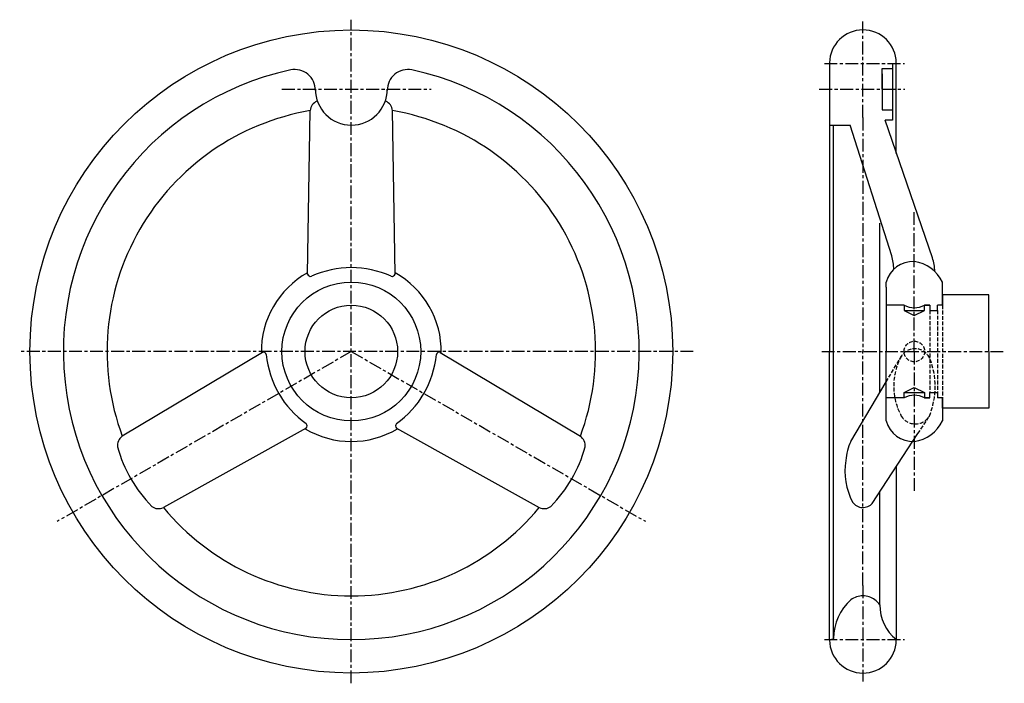
# Model space of a CAD drawing. Extents: x 14 to 397, y 23 to 281.
import ezdxf

# ---------------------------------------------------------------- set-up
doc = ezdxf.new("R2010")
doc.units = 0
doc.header["$MEASUREMENT"] = 0
doc.linetypes.add('ITTEN1', pattern=[8.2, 5, -1, 1.2, -1])
doc.linetypes.add('TENSEN2', pattern=[2.1, 1.5, -0.6])
doc.layers.get('0').update_dxf_attribs({"linetype": 'CONTINUOUS'})
for name, color, linetype in [('1', 1, 'ITTEN1'), ('2', 2, 'TENSEN2'), ('3', 3, 'CONTINUOUS')]:
    doc.layers.add(name, color=color, linetype=linetype)

msp = doc.modelspace()

# ---------------------------------------------------------------- linework, layer by layer
msp.add_line((330.15949, 40.21835), (330.15949, 239.757756))
msp.add_circle((142.654438, 151.757756), 18)
at = {"layer": '1'}
for p, q in [((142.654438, 22.757756), (142.654438, 280.757756)), ((341.654438, 242.683734), (341.654438, 280.043085)), ((326.654438, 263.757756), (357.769501, 263.757756)), ((115.654438, 253.757756), (173.654438, 253.757756)), ((324.66203, 253.757756), (357.996131, 253.757756)), ((341.654438, 242.683734), (341.654438, 151.757756)), ((361.654438, 151.757756), (361.654438, 206.757756)), ((275.654438, 151.757756), (13.654438, 151.757756)), ((142.654438, 151.757756), (28.270267, 85.718024)), ((142.654438, 151.757756), (257.02012, 85.728698)), ((325.654438, 151.757756), (396.654438, 151.757756)), ((341.654438, 60.831777), (341.654438, 151.757756)), ((361.654438, 151.757756), (361.654438, 96.757756)), ((341.654438, 60.831777), (341.654438, 23.472426)), ((326.654438, 39.757756), (357.769501, 39.757756))]:
    msp.add_line(p, q, dxfattribs=at)
at = {"layer": '2'}
for p, q in [((372.654438, 169.757756), (372.654438, 133.757756)), ((367.654438, 167.757756), (367.654438, 135.757756)), ((370.654438, 167.757756), (370.654438, 135.757756)), ((350.654438, 139.906567), (356.657406, 150.05783)), ((363.079969, 119.827516), (367.171911, 126.068964))]:
    msp.add_line(p, q, dxfattribs=at)
msp.add_circle((361.654438, 151.757756), 3.999781, dxfattribs=at)
for centre, radius, start, end in [((378.311255, 138.351531), 24.672747, 152.172226, 208.237223), ((361.883335, 146.496252), 6.359651, 27.725869, 147.970293), ((339.693751, 138.066654), 30.059844, 337.73712, 22.26288), ((362.043726, 129.985878), 6.391471, 211.164806, 328.835194)]:
    msp.add_arc(centre, radius, start, end, dxfattribs=at)
at = {"layer": '3'}
for p, q in [((328.654438, 263.757756), (328.654438, 151.757756)), ((349.154438, 261.757756), (353.154438, 261.757756)), ((349.154438, 253.757756), (349.154438, 261.757756)), ((353.149386, 263.297161), (353.149386, 241.757756)), ((354.492614, 263.725391), (353.310115, 263.488891)), ((354.653541, 228.722257), (354.653374, 263.924066)), ((349.154438, 259.757756), (349.154438, 247.757756)), ((125.654438, 181.868639), (126.654438, 245.400694)), ((159.654438, 181.868639), (158.654438, 245.400694)), ((349.154438, 247.757756), (349.154438, 245.757756)), ((349.154438, 245.757756), (353.154438, 245.757756)), ((368.691434, 188.216885), (350.292755, 241.757756)), ((353.149386, 241.757756), (350.292755, 241.757756)), ((328.654438, 239.757756), (336.744313, 239.757756)), ((352.856712, 188.896478), (336.744313, 239.757756)), ((348.259891, 135.85729), (348.259891, 201.701136)), ((350.654438, 176.757756), (350.654438, 178.757756)), ((350.654438, 178.757756), (350.654438, 178.757756)), ((350.654438, 176.757756), (350.654438, 151.757756)), ((372.654438, 176.757756), (372.654438, 178.757756)), ((372.654438, 169.757756), (372.654438, 176.757756)), ((390.654438, 173.757756), (372.654438, 173.757756)), ((372.654438, 173.757756), (372.654438, 169.757756)), ((372.654438, 173.757756), (372.654438, 169.757756)), ((390.654438, 151.757756), (390.654438, 173.757756)), ((357.654438, 169.757756), (350.654438, 169.757756)), ((357.654438, 169.757756), (357.654438, 167.757756)), ((367.654438, 169.757756), (365.654438, 169.757756)), ((365.654438, 169.757756), (367.654438, 169.757756)), ((365.654438, 167.757756), (365.654438, 169.757756)), ((367.654438, 169.757756), (367.654438, 167.757756)), ((370.654438, 167.757756), (370.654438, 169.757756)), ((372.654438, 169.757756), (370.654438, 169.757756)), ((357.654438, 167.757756), (361.654438, 165.757756)), ((357.654438, 167.757756), (365.654438, 167.757756)), ((361.654438, 165.757756), (365.654438, 167.757756)), ((367.654438, 167.757756), (370.654438, 167.757756)), ((108.077648, 151.424746), (53.557274, 118.792693)), ((177.231228, 151.424746), (231.751602, 118.792693)), ((328.654438, 39.757756), (328.654438, 151.757756)), ((350.654438, 126.757756), (350.654438, 151.757756)), ((390.654438, 151.757756), (390.654438, 129.757756)), ((336.999857, 116.816115), (350.654438, 139.906567)), ((357.654438, 135.757756), (361.654438, 137.757756)), ((357.654438, 133.757756), (357.654438, 135.757756)), ((357.654438, 135.757756), (365.654438, 135.757756)), ((361.654438, 137.757756), (365.654438, 135.757756)), ((365.654438, 135.757756), (365.654438, 133.757756)), ((367.654438, 133.757756), (367.654438, 135.757756)), ((367.654438, 135.757756), (370.654438, 135.757756)), ((370.654438, 135.757756), (370.654438, 133.757756)), ((357.654438, 133.757756), (350.654438, 133.757756)), ((365.654438, 133.757756), (367.654438, 133.757756)), ((367.654438, 133.757756), (365.654438, 133.757756)), ((372.654438, 133.757756), (370.654438, 133.757756)), ((372.654438, 129.757756), (372.654438, 133.757756)), ((372.654438, 133.757756), (372.654438, 126.757756)), ((372.654438, 129.757756), (372.654438, 133.757756)), ((350.654438, 124.757756), (350.654438, 126.757756)), ((390.654438, 129.757756), (372.654438, 129.757756)), ((372.654438, 126.757756), (372.654438, 124.757756)), ((125.077648, 121.979882), (69.557274, 91.07988)), ((160.231228, 121.979882), (215.751602, 91.07988)), ((345.228598, 92.598783), (363.079969, 119.827516)), ((354.654272, 74.795438), (354.654272, 106.975782)), ((348.259891, 53.234194), (348.259891, 97.22242)), ((354.654438, 39.757756), (354.654272, 74.795438)), ((328.816262, 39.79012), (329.998761, 40.02662))]:
    msp.add_line(p, q, dxfattribs=at)
for radius in [125, 27]:
    msp.add_circle((142.654438, 151.757756), radius, dxfattribs=at)
for centre, radius, start, end in [((341.654438, 263.757756), 13, 90, 179.266991), ((341.654438, 263.757756), 13, 0.733009, 90), ((142.654438, 151.757756), 112, 102.157458, 77.842542), ((120.663071, 253.386211), 8, 359.273893, 101.470161), ((164.645806, 253.386211), 8, 78.529839, 180.726107), ((353.349338, 263.292775), 0.2, 101.309932, 178.743228), ((354.453391, 263.921507), 0.2, 281.309932, 0.733009), ((142.654438, 253.757756), 14, 180, 0), ((131.093571, 245.018541), 4.455552, 113.514644, 175.079688), ((142.654438, 196.451884), 54.315491, 104.08129, 104.215852), ((142.654438, 196.451884), 54.315491, 75.784148, 75.91871), ((154.215305, 245.018541), 4.455552, 4.920312, 66.485356), ((142.654438, 151.757756), 95, 99.696028, 200.303972), ((142.654438, 151.757756), 95, 339.696028, 80.303972), ((333.660023, 183.285138), 20, 1.354077, 16.294047), ((349.660023, 182.068275), 20, 2.216442, 17.904448), ((142.654438, 147.082725), 37.288139, 65.408608, 114.591392), ((361.186696, 175.838401), 10.929368, 87.547175, 164.507572), ((359.47262, 172.195256), 14.725038, 26.46618, 81.479073), ((142.654438, 151.757756), 35, 119.044912, 180.955088), ((126.831903, 182.16361), 1.21385, 194.063917, 284.566736), ((158.476973, 182.16361), 1.21385, 255.433264, 345.936083), ((142.654438, 151.757756), 35, 359.044912, 60.955088), ((361.654438, 177.257756), 8.5, 241.927513, 298.072487), ((108.410929, 150.257546), 1.21385, 15.433264, 105.936083), ((146.703134, 154.095271), 37.288139, 185.408608, 234.591392), ((138.605742, 154.095271), 37.288139, 305.408608, 354.591392), ((176.897947, 150.257546), 1.21385, 74.063917, 164.566736), ((361.654438, 126.257756), 8.5, 61.927513, 118.072487), ((124.233463, 122.852112), 1.21385, 314.063917, 44.566736), ((161.075413, 122.852112), 1.21385, 135.433264, 225.936083), ((361.186696, 127.67711), 10.929368, 195.492428, 272.452825), ((359.47262, 131.320256), 14.725038, 278.520927, 333.53382), ((56.107795, 115.139368), 4.455552, 124.920312, 186.485356), ((142.654438, 151.757756), 35, 239.044912, 300.955088), ((229.201081, 115.139368), 4.455552, 353.514644, 55.079688), ((352.230995, 108.881147), 17.174147, 152.481832, 178.250718), ((103.948188, 129.410691), 54.315491, 195.784148, 224.215852), ((181.360689, 129.410691), 54.315491, 315.784148, 344.215852), ((359.785281, 105.053679), 25.10054, 170.01608, 208.126859), ((341.665865, 95.953072), 4.858151, 214.224791, 320.165198), ((67.668662, 95.115358), 4.455552, 233.514644, 295.079688), ((142.654438, 151.757756), 95, 219.696028, 320.303972), ((217.640214, 95.115358), 4.455552, 244.920312, 306.485356), ((351.154438, 39.757756), 21, 132.498042, 178.743228), ((341.654438, 48.757756), 8, 90, 125.863638), ((341.654438, 48.757756), 8, 54.136362, 90), ((332.154438, 39.757756), 21, 39.921329, 47.501958), ((365.316606, 53.072257), 17.057484, 179.456046, 231.312475), ((328.855485, 39.594004), 0.2, 101.309932, 180.733009), ((341.654438, 39.757756), 13, 180.733009, 270), ((329.959538, 40.222736), 0.2, 281.309932, 358.743228), ((341.654438, 39.757756), 13, 270, 359.266991)]:
    msp.add_arc(centre, radius, start, end, dxfattribs=at)

doc.saveas('drawing.dxf')
